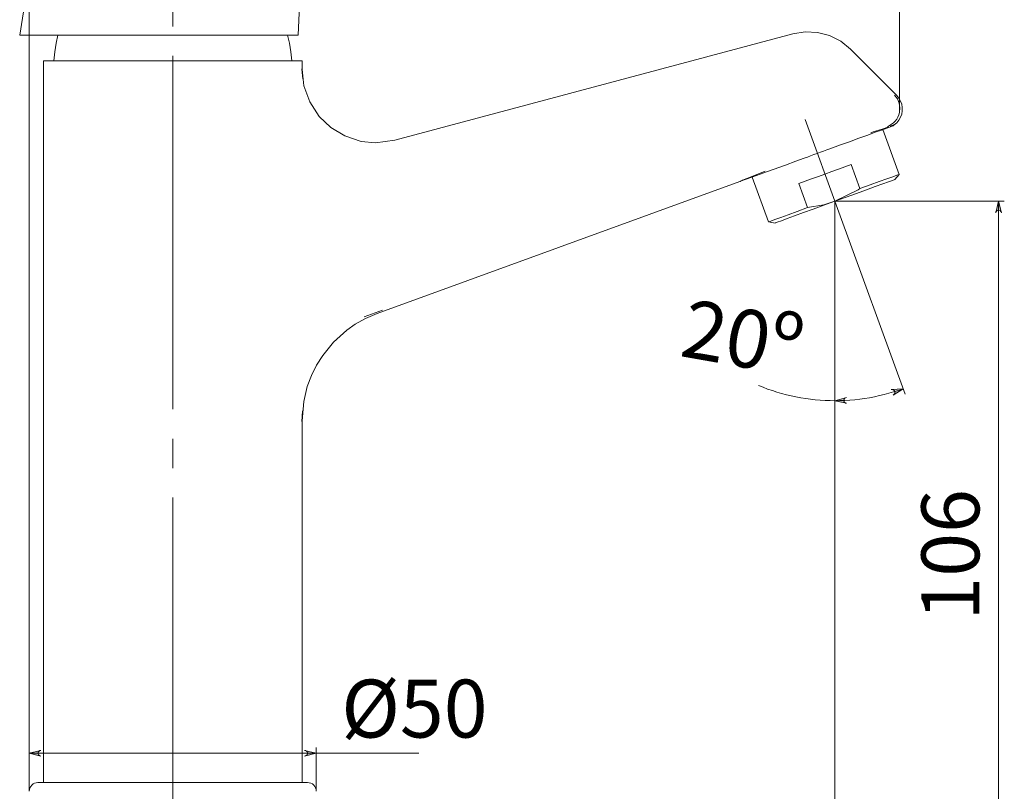
# Model space of a CAD drawing. Units: inches. Extents: x 74.2 to 134.7, y -196.6 to -100.
# Drawn here: x 92.3 to 134.7, y -166 to -132.7 of the extents above; entities that cross this region are included whole.
import ezdxf

# ---------------------------------------------------------------- set-up
doc = ezdxf.new("R2010")
doc.units = ezdxf.units.IN
doc.header["$MEASUREMENT"] = 0
doc.linetypes.add('AI-Linetype-1', pattern=[19.05, 15.24, -1.27, 1.27, -1.27])
doc.linetypes.add('AI-Linetype-2', pattern=[19.05, 15.24, -1.27, 1.27, -1.27])
doc.layers.add('Capa 1', color=7, linetype='Continuous')

msp = doc.modelspace()

# ---------------------------------------------------------------- hatches: boundary and pattern name
at = {"layer": 'Capa 1', "true_color": 0x000001}
h = msp.add_hatch(color=178, dxfattribs=at)
h.dxf.hatch_style = 2
h.paths.add_polyline_path([(134.351, -166.541), (134.36, -166.585), (134.386, -166.62), (134.413, -166.647), (134.448, -166.656), (134.492, -166.656), (134.536, -166.647), (134.562, -166.62), (134.58, -166.585), (134.598, -166.541), (134.474, -167.044)])
h.paths.add_polyline_path([(134.598, -141.044), (134.58, -141), (134.562, -140.964), (134.536, -140.938), (134.492, -140.929), (134.448, -140.929), (134.413, -140.938), (134.386, -140.964), (134.36, -141), (134.351, -141.044), (134.474, -140.541)])
h = msp.add_hatch(color=178, dxfattribs=at)
h.dxf.hatch_style = 2
h.paths.add_polyline_path([(129.923, -148.902), (129.959, -148.876), (129.985, -148.849), (130.003, -148.814), (130.003, -148.77), (129.985, -148.726), (129.968, -148.699), (129.932, -148.673), (129.888, -148.664), (129.844, -148.664), (130.356, -148.629)])
h.paths.add_polyline_path([(127.913, -149.008), (127.877, -149.025), (127.842, -149.043), (127.816, -149.078), (127.798, -149.114), (127.798, -149.158), (127.816, -149.193), (127.842, -149.228), (127.877, -149.246), (127.921, -149.255), (127.419, -149.149)])
h = msp.add_hatch(color=178, dxfattribs=at)
h.dxf.hatch_style = 2
h.paths.add_polyline_path([(93.182, -164.23), (93.138, -164.239), (93.102, -164.265), (93.076, -164.292), (93.058, -164.327), (93.058, -164.371), (93.076, -164.415), (93.102, -164.442), (93.138, -164.459), (93.182, -164.477), (92.679, -164.354)])
h.paths.add_polyline_path([(104.55, -164.477), (104.594, -164.459), (104.629, -164.442), (104.656, -164.415), (104.673, -164.371), (104.673, -164.327), (104.656, -164.292), (104.629, -164.265), (104.594, -164.239), (104.55, -164.23), (105.053, -164.354)])

# ---------------------------------------------------------------- linework, layer by layer
at = {"layer": 'Capa 1', "color": 178, "lineweight": 9, "true_color": 0x000001}
for points in [[(92.679, -165.994), (92.679, -103.059)], [(92.679, -165.994), (92.679, -108.059)], [(130.206, -136.722), (130.206, -108.059)], [(93.093, -128.15), (92.264, -133.38)], [(104.276, -133.38), (104.356, -131.448)], [(125.602, -133.318), (126.131, -133.23), (126.669, -133.265), (127.189, -133.397), (127.666, -133.644), (128.089, -133.979)], [(98.782, -133.38), (97.821, -133.38), (96.851, -133.38), (95.942, -133.38), (95.078, -133.38), (94.284, -133.38), (93.579, -133.38), (93.014, -133.38), (92.591, -133.38), (92.353, -133.38), (92.264, -133.38)], [(93.914, -133.38), (93.834, -133.724), (93.773, -134.103), (93.737, -134.491)], [(102.16, -133.38), (100.969, -133.38), (99.929, -133.38), (99.364, -133.38), (98.782, -133.38)], [(103.112, -133.38), (102.751, -133.38), (102.469, -133.38), (102.16, -133.38)], [(104.276, -133.38), (104.224, -133.38), (104.021, -133.38), (103.65, -133.38), (103.112, -133.38)], [(103.994, -134.491), (103.959, -134.103), (103.897, -133.724), (103.818, -133.38)], [(108.439, -137.913), (125.602, -133.318)], [(128.089, -133.979), (130.082, -135.982)], [(104.444, -134.491), (104.4, -134.491), (104.206, -134.491), (103.862, -134.491), (103.377, -134.491), (102.768, -134.491), (102.054, -134.491), (101.243, -134.491), (100.361, -134.491), (99.435, -134.491), (98.5, -134.491), (97.565, -134.491), (96.665, -134.491), (95.836, -134.491), (95.087, -134.491), (94.452, -134.491), (93.94, -134.491), (93.57, -134.491), (93.358, -134.491), (93.287, -134.491)], [(93.287, -134.491), (93.287, -165.615)], [(104.444, -134.853), (104.444, -134.491)], [(104.426, -134.853), (104.444, -134.853)], [(104.444, -134.853), (104.426, -134.853)], [(104.471, -135.267), (104.435, -134.826)], [(104.471, -135.267), (104.435, -134.853)], [(108.439, -137.913), (107.61, -138.028), (106.993, -137.966), (106.279, -137.728), (105.679, -137.366), (105.176, -136.881), (104.77, -136.255), (104.523, -135.567), (104.444, -134.853)], [(130.082, -135.982), (130.179, -136.096), (130.25, -136.22), (130.303, -136.352), (130.32, -136.493), (130.32, -136.643), (130.303, -136.784), (130.25, -136.916), (130.179, -137.04), (130.082, -137.154), (129.968, -137.243)], [(130.206, -136.722), (130.223, -136.519), (130.188, -136.308), (130.109, -136.123), (129.985, -135.964)], [(129.685, -137.322), (129.774, -137.278), (129.862, -137.225), (129.95, -137.163), (130.02, -137.084), (130.082, -137.005), (130.135, -136.916), (130.179, -136.819), (130.206, -136.722)], [(128.045, -137.975), (128.451, -137.825), (128.83, -137.692), (129.156, -137.569), (129.43, -137.472), (129.65, -137.393)], [(129.738, -137.331), (129.456, -137.428), (129.068, -137.551), (128.962, -137.595)], [(130.188, -139.386), (129.482, -137.454)], [(129.659, -137.393), (129.809, -137.331), (129.888, -137.304), (129.923, -137.296)], [(129.8, -137.304), (129.915, -137.26), (129.941, -137.252)], [(129.923, -137.296), (129.968, -137.243)], [(127.198, -138.283), (127.657, -138.116), (128.045, -137.975)], [(126.096, -138.68), (126.237, -138.636), (126.369, -138.583), (126.51, -138.53), (126.651, -138.486), (126.793, -138.433), (126.925, -138.38), (127.066, -138.327), (127.198, -138.283)], [(125.284, -138.98), (125.725, -138.821), (126.096, -138.68)], [(125.284, -138.98), (124.517, -139.262), (124.032, -139.43), (123.591, -139.597), (123.379, -139.668), (123.326, -139.694), (123.318, -139.694)], [(124.411, -139.245), (123.812, -139.483), (123.432, -139.633), (123.424, -139.642)], [(125.866, -139.783), (126.131, -139.677), (126.413, -139.58), (126.704, -139.474), (126.987, -139.368), (127.278, -139.262), (127.569, -139.157), (127.842, -139.059), (128.115, -138.962)], [(128.115, -138.962), (128.495, -139.994)], [(123.847, -139.5), (124.552, -141.432)], [(130.003, -139.606), (129.994, -139.606), (129.906, -139.642), (129.729, -139.703), (129.482, -139.792), (129.156, -139.906), (128.777, -140.047), (128.354, -140.206), (127.895, -140.374), (127.419, -140.541)], [(130.188, -139.386), (130.179, -139.386), (130.082, -139.421), (129.915, -139.483), (129.659, -139.58), (129.324, -139.694), (128.936, -139.836), (128.495, -139.994)], [(130.003, -139.606), (130.188, -139.386)], [(123.318, -139.694), (107.681, -145.383)], [(126.237, -140.815), (125.866, -139.783)], [(128.495, -139.994), (128.424, -140.047), (127.419, -140.541)], [(126.237, -140.815), (125.796, -140.982), (125.408, -141.123), (125.082, -141.238), (124.826, -141.335), (124.649, -141.397), (124.561, -141.432), (124.552, -141.432)], [(127.419, -140.541), (126.942, -140.718), (126.484, -140.885), (126.061, -141.035), (125.672, -141.176), (125.355, -141.291), (125.108, -141.388), (124.932, -141.45), (124.843, -141.476), (124.835, -141.485)], [(127.419, -140.541), (126.942, -140.691), (126.237, -140.815)], [(127.419, -140.541), (134.721, -140.541)], [(127.419, -140.541), (127.419, -142.772)], [(134.598, -141.044), (134.58, -141), (134.562, -140.964), (134.536, -140.938), (134.492, -140.929), (134.448, -140.929), (134.413, -140.938), (134.386, -140.964), (134.36, -141), (134.351, -141.044), (134.474, -140.541), (134.598, -141.044)], [(134.474, -140.541), (134.474, -167.044)], [(127.586, -141.017), (130.444, -148.867)], [(124.552, -141.432), (124.835, -141.485)], [(127.419, -142.772), (127.419, -173.491)], [(127.419, -142.772), (127.419, -149.396)], [(104.444, -150.013), (104.515, -149.175), (104.665, -148.532), (104.841, -148.064), (105.061, -147.614), (105.335, -147.191), (105.793, -146.627), (106.367, -146.106), (106.737, -145.85), (107.178, -145.604), (107.681, -145.383)], [(107.116, -145.533), (107.91, -145.242)], [(124.12, -148.487), (124.323, -148.567), (124.517, -148.646), (124.72, -148.708), (124.914, -148.779), (125.117, -148.831), (125.329, -148.893), (125.531, -148.937), (125.734, -148.981), (125.946, -149.017), (126.158, -149.052), (126.36, -149.078), (126.572, -149.105), (126.784, -149.122), (126.995, -149.14), (127.207, -149.14), (127.419, -149.149)], [(127.419, -149.149), (127.63, -149.14), (127.842, -149.14), (128.063, -149.122), (128.274, -149.105), (128.486, -149.078), (128.698, -149.052), (128.909, -149.017), (129.121, -148.973), (129.333, -148.928), (129.544, -148.884), (129.747, -148.823), (129.95, -148.761), (130.153, -148.699), (130.356, -148.629)], [(127.913, -149.008), (127.877, -149.025), (127.842, -149.043), (127.816, -149.078), (127.798, -149.114), (127.798, -149.158), (127.816, -149.193), (127.842, -149.228), (127.877, -149.246), (127.921, -149.255), (127.419, -149.149), (127.913, -149.008)], [(129.923, -148.902), (129.959, -148.876), (129.985, -148.849), (130.003, -148.814), (130.003, -148.77), (129.985, -148.726), (129.968, -148.699), (129.932, -148.673), (129.888, -148.664), (129.844, -148.664), (130.356, -148.629), (129.923, -148.902)], [(104.435, -150.049), (104.462, -149.59)], [(104.444, -150.013), (104.426, -150.022)], [(104.444, -165.615), (104.444, -150.013)], [(92.679, -165.994), (92.679, -164.098)], [(93.182, -164.23), (93.138, -164.239), (93.102, -164.265), (93.076, -164.292), (93.058, -164.327), (93.058, -164.371), (93.076, -164.415), (93.102, -164.442), (93.138, -164.459), (93.182, -164.477), (92.679, -164.354), (93.182, -164.23)], [(104.55, -164.477), (104.594, -164.459), (104.629, -164.442), (104.656, -164.415), (104.673, -164.371), (104.673, -164.327), (104.656, -164.292), (104.629, -164.265), (104.594, -164.239), (104.55, -164.23), (105.053, -164.354), (104.55, -164.477)], [(105.053, -165.994), (105.053, -164.098)], [(105.053, -164.354), (92.679, -164.354)], [(105.053, -164.354), (109.471, -164.354)], [(93.049, -165.615), (92.979, -165.624), (92.908, -165.641), (92.846, -165.677), (92.785, -165.729), (92.741, -165.782), (92.705, -165.844), (92.688, -165.915), (92.679, -165.994)], [(104.673, -165.615), (104.629, -165.615), (104.506, -165.615), (104.285, -165.615), (103.985, -165.615), (103.606, -165.615), (103.156, -165.615), (102.645, -165.615), (102.072, -165.615), (101.454, -165.615), (100.793, -165.615), (100.105, -165.615), (99.399, -165.615), (98.685, -165.615), (97.971, -165.615), (97.274, -165.615), (96.604, -165.615), (95.96, -165.615), (95.36, -165.615), (94.822, -165.615), (94.337, -165.615), (93.922, -165.615), (93.587, -165.615), (93.323, -165.615), (93.155, -165.615), (93.067, -165.615), (93.049, -165.615)], [(105.053, -165.994), (105.044, -165.915), (105.026, -165.844), (104.991, -165.782), (104.947, -165.729), (104.885, -165.677), (104.823, -165.641), (104.753, -165.624), (104.673, -165.615)]]:
    msp.add_lwpolyline(points, dxfattribs=at)
at = {"layer": 'Capa 1', "color": 178, "linetype": 'AI-Linetype-1', "lineweight": 9, "true_color": 0x000001}
msp.add_lwpolyline([(98.869, -168.566), (98.869, -122.775)], dxfattribs=at)
at = {"layer": 'Capa 1', "color": 178, "linetype": 'AI-Linetype-2', "lineweight": 9, "true_color": 0x000001}
msp.add_lwpolyline([(127.592, -141.009), (126.139, -137.016)], dxfattribs=at)
at = {"layer": 'Capa 1', "lineweight": 0}
for points in [[(134.598, -141.044), (134.58, -141), (134.562, -140.964), (134.536, -140.938), (134.492, -140.929), (134.448, -140.929), (134.413, -140.938), (134.386, -140.964), (134.36, -141), (134.351, -141.044), (134.474, -140.541), (134.598, -141.044)], [(127.913, -149.008), (127.877, -149.025), (127.842, -149.043), (127.816, -149.078), (127.798, -149.114), (127.798, -149.158), (127.816, -149.193), (127.842, -149.228), (127.877, -149.246), (127.921, -149.255), (127.419, -149.149), (127.913, -149.008)], [(129.923, -148.902), (129.959, -148.876), (129.985, -148.849), (130.003, -148.814), (130.003, -148.77), (129.985, -148.726), (129.968, -148.699), (129.932, -148.673), (129.888, -148.664), (129.844, -148.664), (130.356, -148.629), (129.923, -148.902)], [(93.182, -164.23), (93.138, -164.239), (93.102, -164.265), (93.076, -164.292), (93.058, -164.327), (93.058, -164.371), (93.076, -164.415), (93.102, -164.442), (93.138, -164.459), (93.182, -164.477), (92.679, -164.354), (93.182, -164.23)], [(104.55, -164.477), (104.594, -164.459), (104.629, -164.442), (104.656, -164.415), (104.673, -164.371), (104.673, -164.327), (104.656, -164.292), (104.629, -164.265), (104.594, -164.239), (104.55, -164.23), (105.053, -164.354), (104.55, -164.477)]]:
    msp.add_lwpolyline(points, dxfattribs=at)

# ---------------------------------------------------------------- texts
at = {"layer": 'Capa 1', "color": 178, "true_color": 0x000001, "char_height": 2.49767, "attachment_point": 7}
for s, insert, rotation in [('\\fArial|b1|i0|c0|p34;\\W1;20º', (120.667, -147.21), 349.9999), ('\\fArial|b1|i0|c0|p34;\\W1;106', (133.645, -158.631), 90)]:
    msp.add_mtext(s, dxfattribs=dict(at, insert=insert, rotation=rotation))
at = {"layer": 'Capa 1', "color": 178, "true_color": 0x000001, "insert": (106.129, -163.675), "char_height": 2.49767, "attachment_point": 7}
msp.add_mtext('\\fArial|b1|i0|c0|p34;\\W1;Ø50', dxfattribs=at)

doc.saveas('drawing.dxf')
